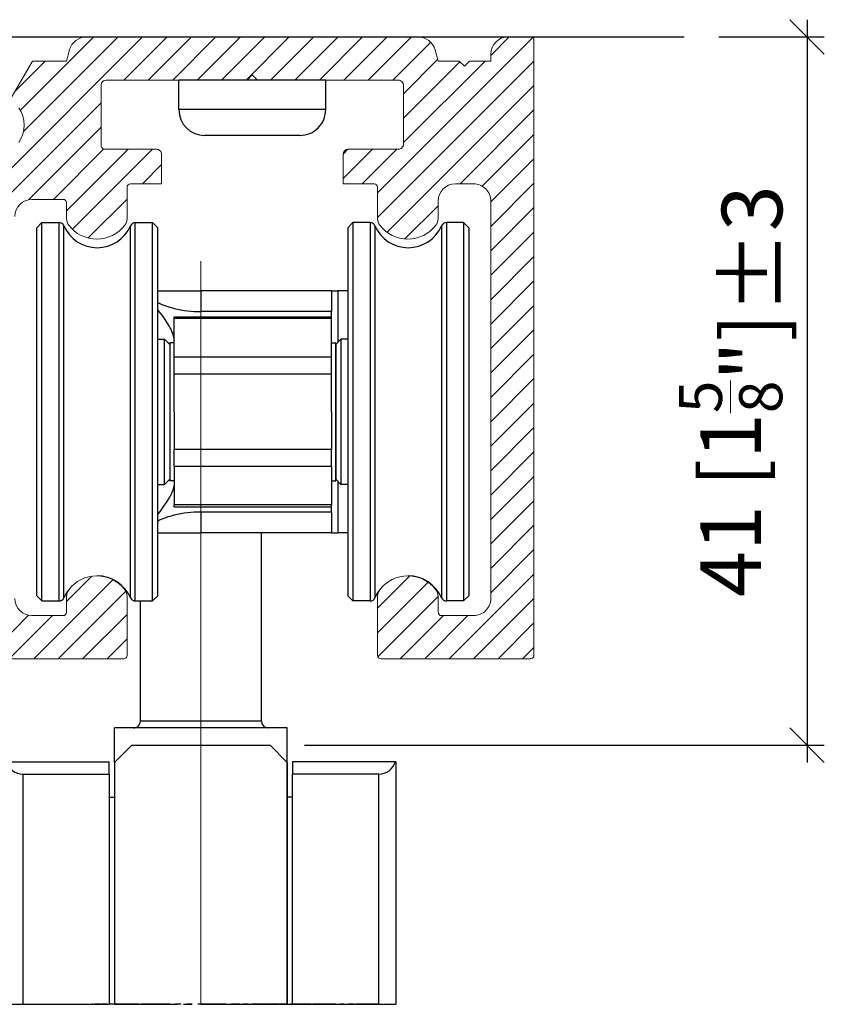
# Model space of a CAD drawing. Extents: x -77 to 855, y 105 to 824.
# Drawn here: x -35 to 11, y 652 to 709 of the extents above; entities that cross this region are included whole.
import ezdxf

# ---------------------------------------------------------------- set-up
doc = ezdxf.new("R2010")
doc.units = 0
doc.linetypes.add('PHANTOM', pattern=[20, 10, -2, 2, -2, 2, -2])
doc.layers.get('0').update_dxf_attribs({"linetype": 'CONTINUOUS'})
doc.layers.get('Defpoints').update_dxf_attribs({"linetype": 'CONTINUOUS'})
for name, color, linetype, lineweight in [('HAWA1', 2, 'CONTINUOUS', 0), ('Hawa2', 9, 'CONTINUOUS', 0), ('Hawa4', 4, 'CONTINUOUS', 0)]:
    doc.layers.add(name, color=color, linetype=linetype, lineweight=lineweight)
doc.layers.add('Hawa5', color=1, linetype='CONTINUOUS')
doc.layers.add('Hawa6', color=3, linetype='CONTINUOUS')
doc.styles.add('Beschlag', font='ARIAL.TTF', dxfattribs={"width": 0.9})
doc.dimstyles.new('HAWA-Strich', dxfattribs={"dimtxt": 3.5, "dimasz": 2, "dimexe": 1, "dimexo": 2, "dimgap": 1, "dimtad": 1, "dimdec": 1, "dimdsep": 46, "dimtxsty": 'Beschlag', "dimblk1": 'OBLIQUE', "dimblk2": 'OBLIQUE', "dimsah": 1, "dimcen": 0, "dimdle": 1, "dimclrd": 256, "dimclre": 256, "dimclrt": 256, "dimadec": 1, "dimazin": 2, "dimtfac": 0.711429, "dimtdec": 1, "dimtmove": 0, "dimatfit": 3, "dimldrblk": 'OBLIQUE', "dimfxl": 1, "dimtolj": 1, "dimarcsym": 0})

# ---------------------------------------------------------------- blocks, each defined once
blk = doc.blocks.new('_Oblique')
at = {"color": 0, "lineweight": -2}
blk.add_line((-0.5, -0.5), (0.5, 0.5), dxfattribs=at)
blk = doc.blocks.new('*D3')
at = {"layer": 'Defpoints', "color": 0}
for p in [(3.081, 708.12), (-20.894, 667.12), (10.182, 667.12)]:
    blk.add_point(p, dxfattribs=at)
at = {"layer": 'HAWA1', "lineweight": -2}
for p, q in [((10.183, 709.12), (10.182, 666.12)), ((5.081, 708.12), (11.183, 708.12)), ((-18.894, 667.12), (11.182, 667.12))]:
    blk.add_line(p, q, dxfattribs=at)
at = {"layer": 'HAWA1', "lineweight": -2, "xscale": 2, "yscale": 2, "zscale": 2}
for p, rotation in [((10.183, 708.12), 89.99856899999997), ((10.182, 667.12), 269.998569)]:
    blk.add_blockref('_Oblique', p, dxfattribs=dict(at, rotation=rotation))
at = {"layer": 'HAWA1', "insert": (5.761, 687.62), "char_height": 3.5, "attachment_point": 5, "rotation": 89.9986, "style": 'Beschlag'}
blk.add_mtext('\\A1;41 [1{\\H0.711429x;\\S5/8;}"]{}{%%p3}', dxfattribs=at)

msp = doc.modelspace()

# ---------------------------------------------------------------- linework, layer by layer
at = {"layer": 'HAWA1'}
msp.add_line((-24.89375, 652.120416), (-24.89375, 695.13424), dxfattribs=at)
at = {"layer": 'Hawa2', "color": 9, "ltscale": 0.353242}
msp.add_line((-38.257229, 698.129236), (-28.26605, 708.120416), dxfattribs=at)
at = {"layer": 'Hawa2', "color": 9, "ltscale": 0.150001}
msp.add_line((-35.337141, 703.87774), (-31.094477, 708.120416), dxfattribs=at)
at = {"layer": 'Hawa2', "color": 9, "ltscale": 0.193729}
msp.add_line((-35.159741, 702.640954), (-29.680263, 708.120416), dxfattribs=at)
at = {"layer": 'Hawa2', "color": 9, "ltscale": 0.088388}
for p, q in [((-29.351836, 705.620416), (-26.851836, 708.120416)), ((-27.937623, 705.620416), (-25.437623, 708.120416)), ((-26.523409, 705.620416), (-24.023409, 708.120416)), ((-25.109196, 705.620416), (-22.609195, 708.120416)), ((-23.694981, 705.620416), (-21.194981, 708.120416)), ((-22.280768, 705.620416), (-19.780768, 708.120416)), ((-20.866553, 705.620416), (-18.366553, 708.120416)), ((-19.45234, 705.620416), (-16.95234, 708.120416)), ((-18.038127, 705.620416), (-15.538127, 708.120416)), ((-16.623914, 705.620416), (-14.123912, 708.120416)), ((-15.209698, 705.620416), (-12.709698, 708.120416)), ((-8.118747, 698.569238), (-5.618756, 701.069238)), ((-8.118747, 697.155023), (-5.618756, 699.655023)), ((-8.118748, 695.740808), (-5.618756, 698.240808)), ((-8.118748, 694.326593), (-5.618754, 696.826593)), ((-8.118748, 692.912378), (-5.618754, 695.412378)), ((-8.11875, 691.498163), (-5.618754, 693.998163)), ((-8.11875, 690.083947), (-5.618752, 692.583947)), ((-8.11875, 688.669732), (-5.618752, 691.169732)), ((-8.118752, 687.255517), (-5.618752, 689.755517)), ((-8.118752, 685.841302), (-5.61875, 688.341302)), ((-8.118752, 684.427087), (-5.61875, 686.927087)), ((-8.118752, 683.012872), (-5.61875, 685.512872)), ((-8.118754, 681.598657), (-5.618748, 684.098657)), ((-35.981779, 672.120416), (-33.481779, 674.620416)), ((-13.354359, 672.120416), (-10.854359, 674.620416)), ((-11.940146, 672.120416), (-9.440146, 674.620416))]:
    msp.add_line(p, q, dxfattribs=at)
at = {"layer": 'Hawa2', "color": 9, "ltscale": 0.319263}
msp.add_line((-14.66875, 699.090295), (-5.638631, 708.120416), dxfattribs=at)
at = {"layer": 'Hawa2', "color": 9, "ltscale": 0.037685}
msp.add_line((-8.11875, 707.054529), (-7.052844, 708.120416), dxfattribs=at)
at = {"layer": 'Hawa2', "color": 9, "ltscale": 0.077738}
msp.add_line((-13.795485, 705.620416), (-11.596741, 707.819177), dxfattribs=at)
at = {"layer": 'Hawa2', "color": 9, "ltscale": 0.06987}
msp.add_line((-13.16875, 704.83294), (-11.192536, 706.809167), dxfattribs=at)
at = {"layer": 'Hawa2', "color": 9, "ltscale": 0.061908}
msp.add_line((-35.659721, 704.969385), (-33.908691, 706.720422), dxfattribs=at)
at = {"layer": 'Hawa2', "color": 9, "ltscale": 0.319966}
msp.add_line((-14.668757, 697.67608), (-5.61876, 706.726068), dxfattribs=at)
at = {"layer": 'Hawa2', "color": 9, "ltscale": 0.166733}
msp.add_line((-13.168759, 702.00451), (-8.452843, 706.720422), dxfattribs=at)
at = {"layer": 'Hawa2', "color": 9, "ltscale": 0.115376}
msp.add_line((-13.168753, 703.418725), (-9.90541, 706.682062), dxfattribs=at)
at = {"layer": 'Hawa2', "color": 9, "ltscale": 0.300508}
msp.add_line((-14.118401, 696.812219), (-5.618758, 705.311853), dxfattribs=at)
at = {"layer": 'Hawa2', "color": 9, "ltscale": 0.265165}
msp.add_line((-38.168747, 696.803491), (-30.668756, 704.303491), dxfattribs=at)
at = {"layer": 'Hawa2', "color": 9, "ltscale": 0.151223}
msp.add_line((-9.895989, 699.620416), (-5.618758, 703.897638), dxfattribs=at)
at = {"layer": 'Hawa2', "color": 9, "ltscale": 0.148028}
msp.add_line((-34.85562, 698.702417), (-30.668751, 702.889276), dxfattribs=at)
at = {"layer": 'Hawa2', "color": 9, "ltscale": 0.106027}
msp.add_line((-8.617654, 699.484552), (-5.618758, 702.483453), dxfattribs=at)
at = {"layer": 'Hawa2', "color": 9, "ltscale": 0.10253}
msp.add_line((-33.42341, 698.720422), (-30.523409, 701.620416), dxfattribs=at)
at = {"layer": 'Hawa2', "color": 9, "ltscale": 0.12585}
msp.add_line((-32.668752, 698.060846), (-29.109196, 701.620416), dxfattribs=at)
at = {"layer": 'Hawa2', "color": 9, "ltscale": 0.163829}
msp.add_line((-32.328769, 696.986627), (-27.694982, 701.620416), dxfattribs=at)
at = {"layer": 'Hawa2', "color": 9, "ltscale": 0.060164}
msp.add_line((-16.668757, 699.918725), (-14.967059, 701.620416), dxfattribs=at)
at = {"layer": 'Hawa2', "color": 9, "ltscale": 0.010118}
msp.add_line((-16.668099, 701.333581), (-16.381919, 701.619775), dxfattribs=at)
at = {"layer": 'Hawa2', "color": 9, "ltscale": 0.070711}
msp.add_line((-15.552846, 699.620416), (-13.552844, 701.620416), dxfattribs=at)
at = {"layer": 'Hawa2', "color": 9, "ltscale": 0.039315}
msp.add_line((-28.280768, 699.620416), (-27.168759, 700.732416), dxfattribs=at)
at = {"layer": 'Hawa2', "color": 9, "ltscale": 0.079503}
msp.add_line((-31.417438, 696.483758), (-29.168754, 698.732446), dxfattribs=at)
at = {"layer": 'Hawa2', "color": 9, "ltscale": 0.067798}
msp.add_line((-13.086385, 696.430017), (-11.168755, 698.34765), dxfattribs=at)
at = {"layer": 'Hawa2', "color": 9, "ltscale": 0.088389}
for p, q in [((-8.118754, 680.184442), (-5.618748, 682.684472)), ((-8.118754, 678.770227), (-5.618748, 681.270257)), ((-8.118756, 677.356012), (-5.618747, 679.856042)), ((-8.118756, 675.941797), (-5.618747, 678.441827))]:
    msp.add_line(p, q, dxfattribs=at)
at = {"layer": 'Hawa2', "color": 9, "ltscale": 0.161826}
msp.add_line((-34.567566, 672.120416), (-29.990429, 676.697564), dxfattribs=at)
at = {"layer": 'Hawa2', "color": 9, "ltscale": 0.051846}
msp.add_line((-32.668748, 675.433435), (-31.202315, 676.899865), dxfattribs=at)
at = {"layer": 'Hawa2', "color": 9, "ltscale": 0.066038}
msp.add_line((-14.668746, 675.048669), (-12.800914, 676.916498), dxfattribs=at)
at = {"layer": 'Hawa2', "color": 9, "ltscale": 0.173495}
msp.add_line((-10.525933, 672.120416), (-5.618747, 677.027612), dxfattribs=at)
at = {"layer": 'Hawa2', "color": 9, "ltscale": 0.138399}
msp.add_line((-33.153352, 672.120416), (-29.238834, 676.034936), dxfattribs=at)
at = {"layer": 'Hawa2', "color": 9, "ltscale": 0.103203}
msp.add_line((-14.668752, 673.634454), (-11.749741, 676.55346), dxfattribs=at)
at = {"layer": 'Hawa2', "color": 9, "ltscale": 0.123109}
msp.add_line((-14.650819, 672.238183), (-11.168755, 675.720239), dxfattribs=at)
at = {"layer": 'Hawa2', "color": 9, "ltscale": 0.123495}
msp.add_line((-9.111718, 672.120416), (-5.618745, 675.613397), dxfattribs=at)
at = {"layer": 'Hawa2', "color": 9, "ltscale": 0.08916}
msp.add_line((-37.395993, 672.120416), (-34.874184, 674.642236), dxfattribs=at)
at = {"layer": 'Hawa2', "color": 9, "ltscale": 0.090877}
msp.add_line((-31.739138, 672.120416), (-29.168752, 674.69079), dxfattribs=at)
at = {"layer": 'Hawa2', "color": 9, "ltscale": 0.073495}
msp.add_line((-7.697505, 672.120416), (-5.618745, 674.199182), dxfattribs=at)
at = {"layer": 'Hawa2', "color": 9, "ltscale": 0.040877}
msp.add_line((-30.324925, 672.120416), (-29.168747, 673.276605), dxfattribs=at)
at = {"layer": 'Hawa2', "color": 9, "ltscale": 0.023495}
msp.add_line((-6.283292, 672.120416), (-5.618745, 672.784967), dxfattribs=at)
at = {"layer": 'Hawa4', "color": 4, "ltscale": 0.480377}
msp.add_line((-31.526304, 708.120416), (-12.311215, 708.120416), dxfattribs=at)
at = {"layer": 'Hawa4', "color": 4, "ltscale": 0.0375}
msp.add_line((-7.11876, 708.120416), (-5.61876, 708.120416), dxfattribs=at)
at = {"layer": 'Hawa4', "color": 4}
for p, q in [((-5.61876, 708.120416), (-5.618756, 672.320428)), ((-8.118756, 675.620416), (-8.118758, 698.620416))]:
    msp.add_line(p, q, dxfattribs=at)
at = {"layer": 'Hawa4', "color": 4, "ltscale": 0.017051}
for p, q in [((-32.66876, 706.720422), (-32.49223, 707.379235)), ((-11.168759, 706.720422), (-11.34529, 707.379235))]:
    msp.add_line(p, q, dxfattribs=at)
at = {"layer": 'Hawa4', "color": 4, "ltscale": 0.01}
msp.add_line((-8.11876, 706.720422), (-8.11876, 707.120416), dxfattribs=at)
at = {"layer": 'Hawa4', "color": 4, "ltscale": 0.065016}
msp.add_line((-35.949077, 704.468194), (-34.648764, 706.720422), dxfattribs=at)
at = {"layer": 'Hawa4', "color": 4, "ltscale": 0.0495}
msp.add_line((-34.648764, 706.720422), (-32.66876, 706.720422), dxfattribs=at)
at = {"layer": 'Hawa4', "color": 4, "ltscale": 0.030625}
for p, q in [((-11.168759, 706.720422), (-9.943761, 706.720422)), ((-9.343761, 706.720422), (-8.11876, 706.720422))]:
    msp.add_line(p, q, dxfattribs=at)
at = {"layer": 'Hawa4', "color": 4, "ltscale": 0.010606}
for p, q in [((-9.64376, 706.420434), (-9.943761, 706.720422)), ((-9.64376, 706.420434), (-9.343761, 706.720422)), ((-21.91876, 705.920404), (-22.21876, 705.620416)), ((-21.91876, 705.920404), (-21.61876, 705.620416))]:
    msp.add_line(p, q, dxfattribs=at)
at = {"layer": 'Hawa4', "color": 4, "ltscale": 0.08634}
msp.add_line((-30.66876, 705.320428), (-30.668759, 701.866815), dxfattribs=at)
at = {"layer": 'Hawa4', "color": 4, "ltscale": 0.105}
for p, q in [((-26.168748, 705.620416), (-30.36876, 705.620416)), ((-13.468761, 705.620416), (-17.668748, 705.620416))]:
    msp.add_line(p, q, dxfattribs=at)
at = {"layer": 'Hawa4', "color": 4, "ltscale": 0.20375}
for p, q in [((-22.218759, 705.620416), (-30.36876, 705.620416)), ((-13.46876, 705.620416), (-21.61876, 705.620416))]:
    msp.add_line(p, q, dxfattribs=at)
at = {"layer": 'Hawa4', "color": 4, "ltscale": 0.09875}
for p, q in [((-22.21876, 705.620416), (-26.168748, 705.620416)), ((-17.668748, 705.620416), (-21.61876, 705.620416))]:
    msp.add_line(p, q, dxfattribs=at)
at = {"layer": 'Hawa4', "color": 4, "ltscale": 0.085001}
msp.add_line((-13.168759, 705.320428), (-13.168759, 701.920404), dxfattribs=at)
at = {"layer": 'Hawa4', "color": 4, "ltscale": 0.076779}
msp.add_line((-30.539902, 701.620416), (-27.468759, 701.620416), dxfattribs=at)
at = {"layer": 'Hawa4', "color": 4, "ltscale": 0.076778}
msp.add_line((-30.539898, 701.620416), (-27.46876, 701.620416), dxfattribs=at)
at = {"layer": 'Hawa4', "color": 4, "ltscale": 0.0425}
for p, q in [((-27.168759, 701.320428), (-27.168759, 699.620416)), ((-16.668759, 701.320428), (-16.668759, 699.620416))]:
    msp.add_line(p, q, dxfattribs=at)
at = {"layer": 'Hawa4', "color": 4, "ltscale": 0.0725}
msp.add_line((-16.36876, 701.620416), (-13.468759, 701.620416), dxfattribs=at)
at = {"layer": 'Hawa4', "color": 4, "ltscale": 0.045829}
for p, q in [((-29.168759, 697.587243), (-29.168759, 699.420404)), ((-14.668759, 699.420404), (-14.668759, 697.587243))]:
    msp.add_line(p, q, dxfattribs=at)
at = {"layer": 'Hawa4', "color": 4, "ltscale": 0.045}
for p, q in [((-28.968759, 699.620416), (-27.168759, 699.620416)), ((-16.668759, 699.620416), (-14.86876, 699.620416)), ((-32.868759, 698.720422), (-34.668759, 698.720422)), ((-32.868756, 674.620416), (-34.668756, 674.620416))]:
    msp.add_line(p, q, dxfattribs=at)
at = {"layer": 'Hawa4', "color": 4, "ltscale": 0.02625}
msp.add_line((-10.168759, 699.620416), (-9.11876, 699.620416), dxfattribs=at)
at = {"layer": 'Hawa4', "color": 4, "ltscale": 0.023329}
for p, q in [((-32.668759, 698.52041), (-32.668759, 697.587243)), ((-32.668757, 675.753595), (-32.668757, 674.820428)), ((-11.168756, 675.753595), (-11.168756, 674.820428))]:
    msp.add_line(p, q, dxfattribs=at)
at = {"layer": 'Hawa4', "color": 4, "ltscale": 0.025829}
msp.add_line((-11.168759, 698.620416), (-11.168759, 697.587243), dxfattribs=at)
at = {"layer": 'Hawa4', "color": 4, "ltscale": 0.085829}
for p, q in [((-29.168756, 672.320428), (-29.168757, 675.753595)), ((-14.668756, 675.753595), (-14.668756, 672.320428))]:
    msp.add_line(p, q, dxfattribs=at)
at = {"layer": 'Hawa4', "color": 4, "ltscale": 0.04625}
msp.add_line((-9.118756, 674.620416), (-10.968757, 674.620416), dxfattribs=at)
at = {"layer": 'Hawa4', "color": 4, "ltscale": 0.18875}
msp.add_line((-36.918756, 672.120416), (-29.368756, 672.120416), dxfattribs=at)
at = {"layer": 'Hawa4', "color": 4, "ltscale": 0.21625}
msp.add_line((-14.468757, 672.120416), (-5.818755, 672.120416), dxfattribs=at)
at = {"layer": 'Hawa4', "color": 4}
for centre, radius, start, end in [((-31.526292, 707.120416), 1, 90.000699, 165.000185), ((-12.311204, 707.120416), 1, 15.000186, 90.000699), ((-7.118749, 707.120416), 1, 90.000699, 180.000005), ((-30.368748, 705.320428), 0.3, 90.002311, 180.000005), ((-13.468747, 705.320428), 0.3, 0.000007, 90.002311), ((-36.918748, 703.02041), 1.8, 326.158498, 33.841746), ((-30.368747, 701.866815), 0.3, 180.000005, 235.214776), ((-13.468747, 701.920404), 0.3, 269.997706, 0.000007), ((-27.468747, 701.320428), 0.3, 0.000007, 90.002311), ((-16.368747, 701.320428), 0.3, 90.002311, 180.000005), ((-28.968747, 699.420404), 0.2, 90.003459, 180.000005), ((-14.868747, 699.420404), 0.2, 0.000007, 90.003459), ((-10.168748, 698.620416), 1, 90.000699, 180.000005), ((-9.118747, 698.620416), 1, 0.000007, 90.000699), ((-34.668747, 697.720422), 1, 90.000699, 180.000005), ((-32.868747, 698.52041), 0.2, 0.000007, 90.003459), ((-32.068747, 697.587243), 0.6, 180.000005, 217.522823), ((-30.918747, 698.470422), 2.05, 217.523317, 322.476291), ((-29.768747, 697.587243), 0.6, 322.475799, 0.000007), ((-14.068748, 697.587243), 0.6, 180.000005, 217.522823), ((-12.918748, 698.470422), 2.05, 217.523317, 322.476291), ((-11.768746, 697.587243), 0.6, 322.475799, 0.000007), ((-30.918744, 674.870416), 2.05, 90.000214, 142.476695), ((-30.918744, 674.870416), 2.05, 37.523724, 142.476695), ((-30.918744, 674.870416), 2.05, 37.523724, 90.000214), ((-12.918744, 674.870416), 2.05, 90.000214, 142.476695), ((-12.918744, 674.870416), 2.05, 37.523724, 142.476695), ((-12.918744, 674.870416), 2.05, 37.523724, 90.000214), ((-32.068744, 675.753595), 0.6, 142.477199, 180.0000049), ((-32.068744, 675.753595), 0.6, 144.513293, 180.000005), ((-32.068744, 675.753595), 0.6, 142.477199, 144.513293), ((-29.768744, 675.753595), 0.6, 0.000007, 37.524223), ((-14.068744, 675.753595), 0.6, 142.477199, 180.0000049), ((-14.068744, 675.753595), 0.6, 144.513293, 180.000005), ((-14.068744, 675.753595), 0.6, 142.477199, 144.513293), ((-11.768744, 675.753595), 0.6, 0.000007, 37.524223), ((-34.668744, 675.620416), 1, 180.023637, 269.999318), ((-9.118745, 675.620416), 1, 269.999318, 0.000007), ((-32.868744, 674.820428), 0.2, 269.996558, 0.000007), ((-10.968743, 674.820428), 0.2, 180.000005, 269.996558), ((-29.368744, 672.320428), 0.2, 269.996558, 0.000007), ((-14.468743, 672.320428), 0.2, 180.000005, 269.996558), ((-5.818744, 672.320428), 0.2, 269.996558, 0.000007)]:
    msp.add_arc(centre, radius, start, end, dxfattribs=at)
at = {"layer": 'Hawa5', "color": 1}
msp.add_line((-76.918759, 708.120416), (3.081241, 708.120416), dxfattribs=at)
at = {"layer": 'Hawa5', "color": 1, "ltscale": 0.013007}
for p, q in [((-25.648474, 705.620416), (-26.168748, 705.620416)), ((-25.648474, 703.920404), (-26.168748, 703.920404))]:
    msp.add_line(p, q, dxfattribs=at)
at = {"layer": 'Hawa5', "color": 1, "ltscale": 0.0425}
for p, q in [((-26.168748, 703.920404), (-26.168748, 705.620416)), ((-17.668748, 703.920404), (-17.668748, 705.620416))]:
    msp.add_line(p, q, dxfattribs=at)
at = {"layer": 'Hawa5', "color": 1, "ltscale": 0.199493}
for p, q in [((-17.668748, 705.620416), (-25.648474, 705.620416)), ((-17.668748, 703.920404), (-25.648474, 703.920404))]:
    msp.add_line(p, q, dxfattribs=at)
at = {"layer": 'Hawa5', "color": 1, "ltscale": 0.008416}
msp.add_line((-24.3321, 702.420404), (-24.668748, 702.420404), dxfattribs=at)
at = {"layer": 'Hawa5', "color": 1, "ltscale": 0.129084}
msp.add_line((-19.168748, 702.420404), (-24.3321, 702.420404), dxfattribs=at)
at = {"layer": 'Hawa5', "color": 1, "ltscale": 0.035355}
for p, q in [((-28.893755, 667.120416), (-29.893755, 666.120416)), ((-20.893756, 667.120416), (-19.893756, 666.120416))]:
    msp.add_line(p, q, dxfattribs=at)
at = {"layer": 'Hawa5', "color": 1, "ltscale": 0.2}
msp.add_line((-28.893755, 667.120416), (-20.893756, 667.120416), dxfattribs=at)
at = {"layer": 'Hawa5', "color": 1, "ltscale": 0.35}
msp.add_line((-29.893755, 666.120416), (-29.893753, 652.120416), dxfattribs=at)
at = {"layer": 'Hawa5', "color": 1, "ltscale": 0.3}
msp.add_line((-19.893752, 652.120416), (-19.893752, 664.120416), dxfattribs=at)
at = {"layer": 'Hawa5', "color": 1}
for centre, start, end in [((-24.668748, 703.920404), 180.0000089, 270.000004), ((-19.168748, 703.920404), 270.000004, 0.0000069)]:
    msp.add_arc(centre, 1.5, start, end, dxfattribs=at)
at = {"layer": 'Hawa6', "color": 3, "ltscale": 0.010606}
for p, q in [((-34.393755, 697.070428), (-34.093756, 697.370416)), ((-27.393756, 697.070428), (-27.693755, 697.370416)), ((-16.393756, 697.070428), (-16.093755, 697.370416)), ((-9.393748, 697.070428), (-9.693749, 697.370416)), ((-26.693755, 690.320428), (-26.993754, 690.620416)), ((-17.093755, 690.320428), (-16.793755, 690.620416)), ((-26.693754, 682.52041), (-26.993753, 682.220422)), ((-17.093755, 682.52041), (-16.793753, 682.220422)), ((-34.393753, 675.77041), (-34.093753, 675.470422)), ((-27.393753, 675.77041), (-27.693753, 675.470422)), ((-16.393754, 675.77041), (-16.093753, 675.470422)), ((-9.393746, 675.77041), (-9.693745, 675.470422))]:
    msp.add_line(p, q, dxfattribs=at)
at = {"layer": 'Hawa6', "color": 3, "ltscale": 0.033512}
for p, q in [((-34.093755, 696.029931), (-34.093756, 697.370416)), ((-33.097729, 696.029931), (-33.097729, 697.370416)), ((-28.689782, 696.029931), (-28.689782, 697.370416)), ((-27.693755, 696.029931), (-27.693755, 697.370416))]:
    msp.add_line(p, q, dxfattribs=at)
at = {"layer": 'Hawa6', "color": 3, "ltscale": 0.024901}
for p, q in [((-34.093756, 697.370416), (-33.097729, 697.370416)), ((-28.689782, 697.370416), (-27.693755, 697.370416)), ((-15.097729, 697.370416), (-16.093755, 697.370416)), ((-9.693755, 697.370416), (-10.689782, 697.370416)), ((-34.093753, 675.470422), (-33.097727, 675.470422)), ((-28.689779, 675.470422), (-27.693753, 675.470422)), ((-15.09772, 675.470422), (-16.093745, 675.470422)), ((-9.693745, 675.470422), (-10.689772, 675.470422))]:
    msp.add_line(p, q, dxfattribs=at)
at = {"layer": 'Hawa6', "color": 3, "ltscale": 0.032957}
for p, q in [((-32.822232, 695.870874), (-32.822233, 697.189172)), ((-28.965278, 695.870874), (-28.965278, 697.189172)), ((-14.82223, 676.969964), (-14.82223, 675.651666)), ((-10.965276, 676.969964), (-10.965276, 675.651666))]:
    msp.add_line(p, q, dxfattribs=at)
at = {"layer": 'Hawa6', "color": 3}
for p, q in [((-16.093755, 697.370416), (-16.093753, 676.810876)), ((-15.097729, 697.370416), (-15.097728, 676.810876)), ((-14.822232, 697.189172), (-14.82223, 676.969964)), ((-10.965279, 697.189172), (-10.965276, 676.969964)), ((-10.689782, 697.370416), (-10.68978, 676.810876)), ((-9.693755, 697.370416), (-9.693753, 676.810876)), ((-34.093753, 675.470422), (-34.093755, 696.029931)), ((-33.097727, 675.470422), (-33.097729, 696.029931)), ((-28.689779, 675.470422), (-28.689782, 696.029931)), ((-27.693753, 675.470422), (-27.693755, 696.029931)), ((-32.82223, 675.651666), (-32.822232, 695.870874)), ((-28.965276, 675.651666), (-28.965278, 695.870874))]:
    msp.add_line(p, q, dxfattribs=at)
at = {"layer": 'Hawa6', "color": 3, "ltscale": 0.032594}
for p, q in [((-34.393755, 695.766656), (-34.393755, 697.070428)), ((-27.393756, 695.766656), (-27.393756, 697.070428)), ((-16.393754, 677.074151), (-16.393754, 675.77041)), ((-9.393754, 677.074151), (-9.393754, 675.77041))]:
    msp.add_line(p, q, dxfattribs=at)
at = {"layer": 'Hawa6', "color": 3, "ltscale": 0.499907}
for p, q in [((-16.393756, 697.070428), (-16.393754, 677.074151)), ((-9.393756, 697.070428), (-9.393754, 677.074151))]:
    msp.add_line(p, q, dxfattribs=at)
at = {"layer": 'Hawa6', "color": 3, "ltscale": 0.499906}
for p, q in [((-34.393753, 675.77041), (-34.393755, 695.766656)), ((-27.393753, 675.77041), (-27.393756, 695.766656))]:
    msp.add_line(p, q, dxfattribs=at)
at = {"layer": 'Hawa6', "color": 3, "ltscale": 0.029074}
for p, q in [((-27.393755, 694.75744), (-27.393756, 695.920404)), ((-9.393754, 678.083398), (-9.393754, 676.920434))]:
    msp.add_line(p, q, dxfattribs=at)
at = {"layer": 'Hawa6', "color": 3, "ltscale": 0.445926}
for p, q in [((-9.393756, 695.920434), (-9.393754, 678.083398)), ((-27.393753, 676.920404), (-27.393755, 694.75744))]:
    msp.add_line(p, q, dxfattribs=at)
at = {"layer": 'Hawa6', "color": 3, "ltscale": 0.0625}
for p, q in [((-27.393747, 693.420404), (-24.893754, 693.420404)), ((-27.393745, 679.420404), (-24.893752, 679.420404))]:
    msp.add_line(p, q, dxfattribs=at)
at = {"layer": 'Hawa6', "color": 3, "ltscale": 0.18875}
for p, q in [((-17.343753, 693.420404), (-24.893754, 693.420404)), ((-17.343753, 692.221429), (-24.893753, 692.221429)), ((-17.343753, 680.619409), (-24.893752, 680.619409)), ((-17.343753, 679.420404), (-24.893752, 679.420404))]:
    msp.add_line(p, q, dxfattribs=at)
at = {"layer": 'Hawa6', "color": 3, "ltscale": 0.029974}
for p, q in [((-24.893754, 693.420404), (-24.893753, 692.221429)), ((-17.343753, 693.420404), (-17.343753, 692.221429))]:
    msp.add_line(p, q, dxfattribs=at)
at = {"layer": 'Hawa6', "color": 3, "ltscale": 0.009327}
for p, q in [((-17.343753, 693.420404), (-16.97067, 693.420404)), ((-17.343751, 679.420404), (-16.970668, 679.420404))]:
    msp.add_line(p, q, dxfattribs=at)
at = {"layer": 'Hawa6', "color": 3, "ltscale": 0.014422}
for p, q in [((-16.393777, 693.420404), (-16.97067, 693.420404)), ((-16.393775, 679.420404), (-16.970668, 679.420404))]:
    msp.add_line(p, q, dxfattribs=at)
at = {"layer": 'Hawa6', "color": 3, "ltscale": 0.074422}
msp.add_line((-16.97067, 693.420404), (-16.97067, 690.443536), dxfattribs=at)
at = {"layer": 'Hawa6', "color": 3, "ltscale": 0.007526}
msp.add_line((-17.343755, 691.920373), (-17.343755, 692.221429), dxfattribs=at)
at = {"layer": 'Hawa6', "color": 3, "ltscale": 0.055779}
for p, q in [((-26.443756, 689.581659), (-26.443755, 691.812829)), ((-17.343756, 689.581659), (-17.343755, 691.812829)), ((-26.443755, 683.259179), (-26.443754, 681.028009)), ((-17.343755, 683.259179), (-17.343755, 681.028009))]:
    msp.add_line(p, q, dxfattribs=at)
at = {"layer": 'Hawa6', "color": 3, "ltscale": 0.002689}
for p, q in [((-26.443755, 691.812829), (-26.443755, 691.920404)), ((-17.343755, 691.812829), (-17.343755, 691.920404))]:
    msp.add_line(p, q, dxfattribs=at)
at = {"layer": 'Hawa6', "color": 3, "ltscale": 0.2275}
for p, q in [((-26.443755, 691.920404), (-17.343755, 691.920404)), ((-17.343755, 691.812829), (-26.443755, 691.812829)), ((-17.343756, 689.581659), (-26.443756, 689.581659)), ((-17.343756, 688.60122), (-26.443756, 688.60122)), ((-17.343755, 684.239618), (-26.443755, 684.239618)), ((-17.343755, 683.259179), (-26.443755, 683.259179)), ((-17.343755, 681.028009), (-26.443754, 681.028009)), ((-26.443753, 680.920404), (-17.343753, 680.920404))]:
    msp.add_line(p, q, dxfattribs=at)
at = {"layer": 'Hawa6', "color": 3, "ltscale": 0.01}
for p, q in [((-27.393761, 690.620416), (-26.993754, 690.620416)), ((-16.393763, 690.620416), (-16.793755, 690.620416)), ((-27.39376, 682.220422), (-26.993753, 682.220422)), ((-16.393761, 682.220422), (-16.793753, 682.220422))]:
    msp.add_line(p, q, dxfattribs=at)
at = {"layer": 'Hawa6', "color": 3, "ltscale": 0.012854}
for p, q in [((-26.993754, 690.106256), (-26.993754, 690.620416)), ((-16.793753, 682.734582), (-16.793753, 682.220422))]:
    msp.add_line(p, q, dxfattribs=at)
at = {"layer": 'Hawa6', "color": 3, "ltscale": 0.1}
for p, q in [((-26.693755, 690.420404), (-26.693754, 686.420404)), ((-17.093755, 686.420404), (-17.093755, 690.420404)), ((-26.693754, 686.420404), (-26.693754, 682.420404)), ((-17.093755, 682.420404), (-17.093755, 686.420404))]:
    msp.add_line(p, q, dxfattribs=at)
at = {"layer": 'Hawa6', "color": 3, "ltscale": 0.00625}
for p, q in [((-26.443755, 690.420404), (-26.693755, 690.420404)), ((-17.343755, 690.420404), (-17.093755, 690.420404)), ((-26.443754, 682.420404), (-26.693754, 682.420404)), ((-17.343755, 682.420404), (-17.093755, 682.420404))]:
    msp.add_line(p, q, dxfattribs=at)
at = {"layer": 'Hawa6', "color": 3, "ltscale": 0.183064}
msp.add_line((-17.093755, 690.320428), (-17.093755, 682.997857), dxfattribs=at)
at = {"layer": 'Hawa6', "color": 3, "ltscale": 0.197146}
for p, q in [((-16.793755, 690.620416), (-16.793753, 682.734582)), ((-26.993753, 682.220422), (-26.993754, 690.106256))]:
    msp.add_line(p, q, dxfattribs=at)
at = {"layer": 'Hawa6', "color": 3, "ltscale": 0.024511}
for p, q in [((-26.443756, 688.60122), (-26.443756, 689.581659)), ((-17.343756, 688.60122), (-17.343756, 689.581659)), ((-26.443755, 683.259179), (-26.443755, 684.239618)), ((-17.343755, 683.259179), (-17.343755, 684.239618))]:
    msp.add_line(p, q, dxfattribs=at)
at = {"layer": 'Hawa6', "color": 3, "ltscale": 0.05452}
for p, q in [((-26.443756, 686.420404), (-26.443756, 688.60122)), ((-17.343756, 686.420404), (-17.343756, 688.60122)), ((-26.443756, 686.420404), (-26.443755, 684.239618)), ((-17.343756, 686.420404), (-17.343755, 684.239618))]:
    msp.add_line(p, q, dxfattribs=at)
at = {"layer": 'Hawa6', "color": 3, "ltscale": 0.011936}
msp.add_line((-17.093755, 682.997857), (-17.093755, 682.52041), dxfattribs=at)
at = {"layer": 'Hawa6', "color": 3, "ltscale": 0.074423}
msp.add_line((-16.97067, 682.397333), (-16.970668, 679.420404), dxfattribs=at)
at = {"layer": 'Hawa6', "color": 3, "ltscale": 0.00269}
for p, q in [((-26.443753, 680.920404), (-26.443754, 681.028009)), ((-17.343753, 680.920404), (-17.343753, 681.028009))]:
    msp.add_line(p, q, dxfattribs=at)
at = {"layer": 'Hawa6', "color": 3, "ltscale": 0.029975}
for p, q in [((-24.893752, 680.619409), (-24.893752, 679.420404)), ((-17.343753, 680.619409), (-17.343753, 679.420404))]:
    msp.add_line(p, q, dxfattribs=at)
at = {"layer": 'Hawa6', "color": 3, "ltscale": 0.007529}
msp.add_line((-17.343753, 680.619409), (-17.343753, 680.920556), dxfattribs=at)
at = {"layer": 'Hawa6', "color": 3, "ltscale": 0.272501}
msp.add_line((-21.39375, 668.52041), (-21.393751, 679.420434), dxfattribs=at)
at = {"layer": 'Hawa6', "color": 3, "ltscale": 0.033511}
for p, q in [((-16.093753, 676.810876), (-16.093753, 675.470422)), ((-15.097728, 676.810876), (-15.097726, 675.470422)), ((-10.68978, 676.810876), (-10.68978, 675.470422)), ((-9.693753, 676.810876), (-9.693753, 675.470422))]:
    msp.add_line(p, q, dxfattribs=at)
at = {"layer": 'Hawa6', "color": 3, "ltscale": 0.0074}
msp.add_line((-28.689772, 675.470422), (-28.393778, 675.470422), dxfattribs=at)
at = {"layer": 'Hawa6', "color": 3, "ltscale": 0.17375}
msp.add_line((-28.39375, 668.52041), (-28.393751, 675.470422), dxfattribs=at)
at = {"layer": 'Hawa6', "color": 3, "ltscale": 0.125}
for p, q in [((-24.89375, 668.120416), (-29.89375, 668.120416)), ((-19.89375, 668.120416), (-24.89375, 668.120416)), ((-35.193754, 665.450403), (-30.193754, 665.450403)), ((-14.593755, 665.450433), (-19.593755, 665.450433))]:
    msp.add_line(p, q, dxfattribs=at)
at = {"layer": 'Hawa6', "color": 3, "ltscale": 0.049998}
msp.add_line((-29.89375, 666.120477), (-29.89375, 668.120416), dxfattribs=at)
at = {"layer": 'Hawa6', "color": 3, "ltscale": 0.0875}
for p, q in [((-24.89375, 668.52041), (-28.39375, 668.52041)), ((-21.39375, 668.52041), (-24.89375, 668.52041))]:
    msp.add_line(p, q, dxfattribs=at)
at = {"layer": 'Hawa6', "color": 3, "ltscale": 0.099999}
msp.add_line((-19.89375, 664.120447), (-19.89375, 668.120416), dxfattribs=at)
at = {"layer": 'Hawa6', "color": 3, "ltscale": 0.148848}
for p, q in [((-36.147693, 666.150415), (-30.193754, 666.150415)), ((-13.639815, 666.150415), (-19.593755, 666.150415))]:
    msp.add_line(p, q, dxfattribs=at)
at = {"layer": 'Hawa6', "color": 3, "ltscale": 0.0175}
for p, q in [((-30.193754, 665.450403), (-30.193754, 666.150415)), ((-19.593755, 666.150415), (-19.593755, 665.450433))]:
    msp.add_line(p, q, dxfattribs=at)
at = {"layer": 'Hawa6', "color": 3, "ltscale": 0.35}
msp.add_line((-19.893756, 666.120416), (-19.893754, 652.120416), dxfattribs=at)
at = {"layer": 'Hawa6', "color": 3, "ltscale": 0.001152}
msp.add_line((-13.639815, 666.150415), (-13.593755, 666.150415), dxfattribs=at)
at = {"layer": 'Hawa6', "color": 3, "ltscale": 0.35075}
msp.add_line((-13.593753, 652.120416), (-13.593755, 666.150415), dxfattribs=at)
at = {"layer": 'Hawa6', "color": 3, "ltscale": 0.33325}
for p, q in [((-35.193754, 665.450403), (-35.193752, 652.120416)), ((-30.193754, 665.450403), (-30.193752, 652.120416)), ((-19.593753, 652.120416), (-19.593755, 665.450433)), ((-14.593753, 652.120416), (-14.593755, 665.450433))]:
    msp.add_line(p, q, dxfattribs=at)
at = {"layer": 'Hawa6', "color": 3, "ltscale": 0.0075}
for p, q in [((-30.193759, 664.120416), (-29.893753, 664.120416)), ((-19.593758, 664.120416), (-19.893752, 664.120416))]:
    msp.add_line(p, q, dxfattribs=at)
at = {"layer": 'Hawa6', "color": 3, "linetype": 'PHANTOM'}
msp.add_line((-60.243753, 652.120416), (-13.593753, 652.120416), dxfattribs=at)
at = {"layer": 'Hawa6', "color": 3, "linetype": 'PHANTOM', "ltscale": 0.025}
for p, q in [((-36.193752, 652.120416), (-35.193752, 652.120416)), ((-14.593753, 652.120416), (-13.593753, 652.120416))]:
    msp.add_line(p, q, dxfattribs=at)
at = {"layer": 'Hawa6', "color": 3, "linetype": 'PHANTOM', "ltscale": 0.125}
for p, q in [((-35.193752, 652.120416), (-30.193752, 652.120416)), ((-14.593753, 652.120416), (-19.593753, 652.120416))]:
    msp.add_line(p, q, dxfattribs=at)
at = {"layer": 'Hawa6', "color": 3, "linetype": 'PHANTOM', "ltscale": 0.042046}
for p, q in [((-35.193751, 652.120416), (-33.511905, 652.120416)), ((-14.593751, 652.120416), (-16.275599, 652.120416))]:
    msp.add_line(p, q, dxfattribs=at)
at = {"layer": 'Hawa6', "color": 3, "linetype": 'PHANTOM', "ltscale": 0.045454}
for p, q in [((-33.511905, 652.120416), (-31.693752, 652.120416)), ((-18.093751, 652.120416), (-16.275599, 652.120416))]:
    msp.add_line(p, q, dxfattribs=at)
at = {"layer": 'Hawa6', "color": 3, "linetype": 'PHANTOM', "ltscale": 0.0125}
for p, q in [((-31.693752, 652.120416), (-31.193752, 652.120416)), ((-23.093751, 652.120416), (-22.593751, 652.120416)), ((-18.093751, 652.120416), (-18.593751, 652.120416))]:
    msp.add_line(p, q, dxfattribs=at)
at = {"layer": 'Hawa6', "color": 3, "linetype": 'PHANTOM', "ltscale": 0.1125}
for p, q in [((-26.69375, 652.120416), (-31.193751, 652.120416)), ((-18.593751, 652.120416), (-23.093751, 652.120416))]:
    msp.add_line(p, q, dxfattribs=at)
at = {"layer": 'Hawa6', "color": 3, "linetype": 'PHANTOM', "ltscale": 0.0325}
for p, q in [((-29.893751, 652.120416), (-31.193751, 652.120416)), ((-19.893752, 652.120416), (-18.593751, 652.120416))]:
    msp.add_line(p, q, dxfattribs=at)
at = {"layer": 'Hawa6', "color": 3, "linetype": 'PHANTOM', "ltscale": 0.25}
msp.add_line((-29.893753, 652.120416), (-19.893754, 652.120416), dxfattribs=at)
at = {"layer": 'Hawa6', "color": 3, "linetype": 'PHANTOM', "ltscale": 0.058349}
msp.add_line((-27.559776, 652.120416), (-29.893751, 652.120416), dxfattribs=at)
at = {"layer": 'Hawa6', "color": 3, "linetype": 'PHANTOM', "ltscale": 0.021651}
msp.add_line((-27.559776, 652.120416), (-26.693751, 652.120416), dxfattribs=at)
at = {"layer": 'Hawa6', "color": 3, "linetype": 'PHANTOM', "ltscale": 0.1625}
msp.add_line((-20.193749, 652.120416), (-26.69375, 652.120416), dxfattribs=at)
at = {"layer": 'Hawa6', "color": 3, "linetype": 'PHANTOM', "ltscale": 0.0625}
msp.add_line((-22.593751, 652.120416), (-20.093751, 652.120416), dxfattribs=at)
at = {"layer": 'Hawa6', "color": 3, "linetype": 'PHANTOM', "ltscale": 0.005}
for p, q in [((-19.89375, 652.120416), (-20.093751, 652.120416)), ((-18.593764, 652.120416), (-18.393748, 652.120416))]:
    msp.add_line(p, q, dxfattribs=at)
at = {"layer": 'Hawa6', "color": 3}
for points in [[(-26.443753, 690.605462), (-26.445899, 690.657861), (-26.451864, 690.709924), (-26.462149, 690.767175), (-26.475646, 690.823724), (-26.493599, 690.8854), (-26.514222, 690.946191), (-26.539331, 691.011895), (-26.56667, 691.076654), (-26.598423, 691.14599), (-26.632056, 691.21441), (-26.669959, 691.286981), (-26.709469, 691.358697), (-26.798051, 691.508844), (-26.897021, 691.664209), (-27.005666, 691.824121), (-27.123341, 691.988), (-27.249486, 692.155206), (-27.383629, 692.325158)], [(-26.443752, 682.235376), (-26.445926, 682.182641), (-26.451966, 682.130212), (-26.462382, 682.072564), (-26.476044, 682.015588), (-26.494221, 681.953485), (-26.515095, 681.892206), (-26.54051, 681.826043), (-26.568175, 681.760736), (-26.600307, 681.690881), (-26.634334, 681.621942), (-26.672681, 681.548791), (-26.712646, 681.476526), (-26.802237, 681.325189), (-26.902317, 681.168603), (-27.012158, 681.00744), (-27.131111, 680.842279), (-27.258608, 680.673822), (-27.394175, 680.502618)]]:
    msp.add_lwpolyline(points, dxfattribs=at)
for centre, radius, start, end in [((-33.097729, 697.070428), 0.3, 23.317963, 90.000009), ((-30.893756, 698.02041), 2.1, 203.31796, 336.68205), ((-28.689782, 697.070428), 0.3, 90.000009, 156.682054), ((-15.097729, 697.070428), 0.3, 23.317963, 90.000009), ((-12.893756, 698.02041), 2.1, 203.31796, 336.68205), ((-10.689782, 697.070428), 0.3, 90.000009, 156.682054), ((-25.248895, 697.291833), 5.03025, 244.759176, 256.259562), ((-24.916916, 698.678003), 6.456249, 256.319655, 270.205538), ((-24.916913, 674.162835), 6.45625, 89.794475, 103.680359), ((-25.249291, 675.550226), 5.028965, 103.739351, 115.266477), ((-30.893753, 674.820428), 2.1, 23.317963, 90.299916), ((-12.893746, 674.820428), 2.1, 23.317963, 90.202231), ((-30.893753, 674.820428), 2.1, 142.342973, 156.682054), ((-12.893746, 674.820428), 2.1, 142.391893, 156.682054), ((-33.097727, 675.77041), 0.3, 270.000004, 336.68205), ((-28.689779, 675.77041), 0.3, 203.31796, 270.000004), ((-15.09772, 675.77041), 0.3, 270.000004, 336.68205), ((-10.689772, 675.77041), 0.3, 203.31796, 270.000004), ((-28.79375, 668.52041), 0.4, 270.000004, 0.0000069), ((-20.993749, 668.52041), 0.4, 180.000009, 270.000004), ((-35.193753, 666.450403), 1.000001, 197.457645, 269.999963), ((-14.593755, 666.450433), 1.000001, 270.000052, 342.542357)]:
    msp.add_arc(centre, radius, start, end, dxfattribs=at)

# ---------------------------------------------------------------- dimensions: what is measured, and where the dimension line sits
at = {"layer": 'HAWA1', "color": 0}
dim = msp.add_linear_dim(base=(10.181912, 667.119642), p1=(3.08124, 708.120421), p2=(-20.893753, 667.120418), angle=269.998569, text='<>{}{%%p3}', dimstyle='HAWA-Strich', dxfattribs=at)
dim.commit()
dim.dimension.update_dxf_attribs({"geometry": '*D3', "text_midpoint": (5.761003, 687.620053), "oblique_angle": 89.999523})

doc.saveas('drawing.dxf')
